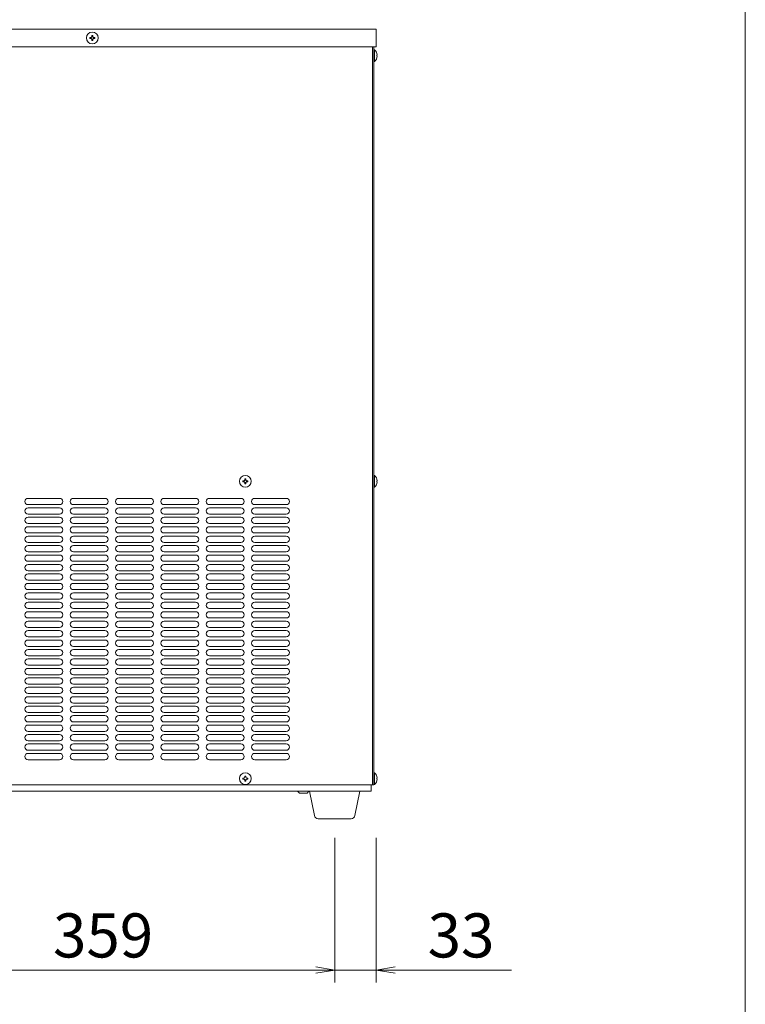
# Model space of a CAD drawing. Units: millimetres. Extents: x 483 to 2465, y 116 to 8669.
# Drawn here: x 1889 to 2465, y 742 to 1524 of the extents above; entities that cross this region are included whole.
import ezdxf

# ---------------------------------------------------------------- set-up
doc = ezdxf.new("R2010")
doc.units = ezdxf.units.MM
doc.layers.get('0').update_dxf_attribs({"lineweight": 18})
for name, color, linetype, lineweight in [('AM_5', 51, 'Continuous', 18), ('図面枠', 111, 'Continuous', 15), ('弱線', 133, 'Continuous', 13)]:
    doc.layers.add(name, color=color, linetype=linetype, lineweight=lineweight)
doc.styles.get("Standard").update_dxf_attribs({"font": 'simplex.shx', "bigfont": 'bigfont.shx'})

# ---------------------------------------------------------------- blocks, each defined once
blk = doc.blocks.new('A$C6CC30884')
at = {"color": 0, "linetype": 'ByBlock', "lineweight": -2}
for p, q in [((92.05, -182.914), (93.55, -183.164)), ((92.05, -182.914), (93.55, -183.164)), ((98.35, -182.914), (96.85, -183.164)), ((92.05, -183.414), (93.55, -183.164)), ((93.55, -183.164), (92.05, -183.164)), ((92.05, -183.414), (93.55, -183.164)), ((93.55, -183.164), (92.05, -183.164)), ((98.35, -183.414), (96.85, -183.164)), ((96.85, -183.164), (98.35, -183.164))]:
    blk.add_line(p, q, dxfattribs=at)
at = {"layer": 'AM_5', "color": 4, "lineweight": 9}
for p, q in [((93.55, -172.664), (93.55, -184.164)), ((93.55, -172.664), (93.55, -184.164)), ((96.85, -172.664), (96.85, -184.164)), ((59.15, -183.164), (92.05, -183.164)), ((92.05, -183.164), (90.55, -183.164)), ((93.55, -183.164), (96.85, -183.164)), ((98.35, -183.164), (107.6, -183.164))]:
    blk.add_line(p, q, dxfattribs=at)
at = {"layer": '図面枠'}
blk.add_line((126.154, 36.596), (126.154, -248.489), dxfattribs=at)
at = {"layer": 'AM_5'}
for s, p in [('359', (71.183, -182.164)), ('33', (100.933, -182.164))]:
    blk.add_text(s, height=3.5, dxfattribs=at).set_placement(p)

msp = doc.modelspace()

# ---------------------------------------------------------------- linework, layer by layer
for p, q in [((1721.38, 1516.32), (2172.38, 1516.32)), ((2172.38, 1516.32), (2172.38, 1502.32)), ((1721.38, 1502.32), (2172.38, 1502.32)), ((2169.38, 1502.32), (2169.38, 916.32)), ((2170.38, 1502.32), (2170.38, 916.32)), ((1768.38, 916.32), (2169.38, 916.32)), ((2168.38, 911.32), (2168.38, 916.32)), ((2170.38, 916.32), (2169.38, 916.32)), ((2168.38, 911.32), (1750.38, 911.32)), ((2111.38, 909.82), (2109.88, 911.32)), ((2111.38, 909.82), (2117.38, 909.82)), ((2117.38, 909.82), (2118.88, 911.32))]:
    msp.add_line(p, q)
for points in [[(2170.38, 1500.02), (2170.38, 1490.62), (2170.88, 1490.62, 0.205718), (2173.16, 1494.92), (2172.88, 1494.92), (2172.88, 1495.72), (2173.16, 1495.72, 0.205718), (2170.88, 1500.02)], [(2170.38, 1162.02), (2170.38, 1152.62), (2170.88, 1152.62, 0.205718), (2173.16, 1156.92), (2172.88, 1156.92), (2172.88, 1157.72), (2173.16, 1157.72, 0.205718), (2170.88, 1162.02)], [(2170.38, 926.02), (2170.38, 916.62), (2170.88, 916.62, 0.205718), (2173.16, 920.92), (2172.88, 920.92), (2172.88, 921.72), (2173.16, 921.72, 0.205718), (2170.88, 926.02)], [(2126.34, 889.32, -0.373238), (2123.37, 891.9), (2119.38, 911.32), (2159.38, 911.32), (2155.38, 891.9, -0.373238), (2152.41, 889.32)]]:
    msp.add_lwpolyline(points, format="xyb", close=True)
for centre in [(1946.88, 1509.32), (2068.38, 1157.32), (2068.38, 921.32)]:
    msp.add_circle(centre, 4.7)
at = {"layer": '弱線'}
for points in [[(1946.48, 1507.92), (1946.48, 1507.32), (1947.28, 1507.32), (1947.28, 1507.92, -0.414214), (1948.28, 1508.92), (1948.88, 1508.92), (1948.88, 1509.72), (1948.28, 1509.72, -0.414214), (1947.28, 1510.72), (1947.28, 1511.32), (1946.48, 1511.32), (1946.48, 1510.72, -0.414214), (1945.48, 1509.72), (1944.88, 1509.72), (1944.88, 1508.92), (1945.48, 1508.92, -0.414214)], [(2067.98, 1155.92), (2067.98, 1155.32), (2068.78, 1155.32), (2068.78, 1155.92, -0.414214), (2069.78, 1156.92), (2070.38, 1156.92), (2070.38, 1157.72), (2069.78, 1157.72, -0.414214), (2068.78, 1158.72), (2068.78, 1159.32), (2067.98, 1159.32), (2067.98, 1158.72, -0.414214), (2066.98, 1157.72), (2066.38, 1157.72), (2066.38, 1156.92), (2066.98, 1156.92, -0.414214)], [(1920.88, 1138.82), (1895.88, 1138.82, -0.414214), (1893.38, 1141.32, -0.414214), (1895.88, 1143.82), (1920.88, 1143.82, -0.414214), (1923.38, 1141.32, -0.414214)], [(1956.88, 1138.82), (1931.88, 1138.82, -0.414214), (1929.38, 1141.32, -0.414214), (1931.88, 1143.82), (1956.88, 1143.82, -0.414214), (1959.38, 1141.32, -0.414214)], [(1992.88, 1138.82), (1967.88, 1138.82, -0.414214), (1965.38, 1141.32, -0.414214), (1967.88, 1143.82), (1992.88, 1143.82, -0.414214), (1995.38, 1141.32, -0.414214)], [(2028.88, 1138.82), (2003.88, 1138.82, -0.414214), (2001.38, 1141.32, -0.414214), (2003.88, 1143.82), (2028.88, 1143.82, -0.414214), (2031.38, 1141.32, -0.414214)], [(2064.88, 1138.82), (2039.88, 1138.82, -0.414214), (2037.38, 1141.32, -0.414214), (2039.88, 1143.82), (2064.88, 1143.82, -0.414214), (2067.38, 1141.32, -0.414214)], [(2100.88, 1138.82), (2075.88, 1138.82, -0.414214), (2073.38, 1141.32, -0.414214), (2075.88, 1143.82), (2100.88, 1143.82, -0.414214), (2103.38, 1141.32, -0.414214)], [(1920.88, 1131.32), (1895.88, 1131.32, -0.414214), (1893.38, 1133.82, -0.414214), (1895.88, 1136.32), (1920.88, 1136.32, -0.414214), (1923.38, 1133.82, -0.414214)], [(1956.88, 1131.32), (1931.88, 1131.32, -0.414214), (1929.38, 1133.82, -0.414214), (1931.88, 1136.32), (1956.88, 1136.32, -0.414214), (1959.38, 1133.82, -0.414214)], [(1992.88, 1131.32), (1967.88, 1131.32, -0.414214), (1965.38, 1133.82, -0.414214), (1967.88, 1136.32), (1992.88, 1136.32, -0.414214), (1995.38, 1133.82, -0.414214)], [(2028.88, 1131.32), (2003.88, 1131.32, -0.414214), (2001.38, 1133.82, -0.414214), (2003.88, 1136.32), (2028.88, 1136.32, -0.414214), (2031.38, 1133.82, -0.414214)], [(2064.88, 1131.32), (2039.88, 1131.32, -0.414214), (2037.38, 1133.82, -0.414214), (2039.88, 1136.32), (2064.88, 1136.32, -0.414214), (2067.38, 1133.82, -0.414214)], [(2100.88, 1131.32), (2075.88, 1131.32, -0.414214), (2073.38, 1133.82, -0.414214), (2075.88, 1136.32), (2100.88, 1136.32, -0.414214), (2103.38, 1133.82, -0.414214)], [(1920.88, 1123.82), (1895.88, 1123.82, -0.414214), (1893.38, 1126.32, -0.414214), (1895.88, 1128.82), (1920.88, 1128.82, -0.414214), (1923.38, 1126.32, -0.414214)], [(1956.88, 1123.82), (1931.88, 1123.82, -0.414214), (1929.38, 1126.32, -0.414214), (1931.88, 1128.82), (1956.88, 1128.82, -0.414214), (1959.38, 1126.32, -0.414214)], [(1992.88, 1123.82), (1967.88, 1123.82, -0.414214), (1965.38, 1126.32, -0.414214), (1967.88, 1128.82), (1992.88, 1128.82, -0.414214), (1995.38, 1126.32, -0.414214)], [(2028.88, 1123.82), (2003.88, 1123.82, -0.414214), (2001.38, 1126.32, -0.414214), (2003.88, 1128.82), (2028.88, 1128.82, -0.414214), (2031.38, 1126.32, -0.414214)], [(2064.88, 1123.82), (2039.88, 1123.82, -0.414214), (2037.38, 1126.32, -0.414214), (2039.88, 1128.82), (2064.88, 1128.82, -0.414214), (2067.38, 1126.32, -0.414214)], [(2100.88, 1123.82), (2075.88, 1123.82, -0.414214), (2073.38, 1126.32, -0.414214), (2075.88, 1128.82), (2100.88, 1128.82, -0.414214), (2103.38, 1126.32, -0.414214)], [(1920.88, 1116.32), (1895.88, 1116.32, -0.414214), (1893.38, 1118.82, -0.414214), (1895.88, 1121.32), (1920.88, 1121.32, -0.414214), (1923.38, 1118.82, -0.414214)], [(1956.88, 1116.32), (1931.88, 1116.32, -0.414214), (1929.38, 1118.82, -0.414214), (1931.88, 1121.32), (1956.88, 1121.32, -0.414214), (1959.38, 1118.82, -0.414214)], [(1992.88, 1116.32), (1967.88, 1116.32, -0.414214), (1965.38, 1118.82, -0.414214), (1967.88, 1121.32), (1992.88, 1121.32, -0.414214), (1995.38, 1118.82, -0.414214)], [(2028.88, 1116.32), (2003.88, 1116.32, -0.414214), (2001.38, 1118.82, -0.414214), (2003.88, 1121.32), (2028.88, 1121.32, -0.414214), (2031.38, 1118.82, -0.414214)], [(2064.88, 1116.32), (2039.88, 1116.32, -0.414214), (2037.38, 1118.82, -0.414214), (2039.88, 1121.32), (2064.88, 1121.32, -0.414214), (2067.38, 1118.82, -0.414214)], [(2100.88, 1116.32), (2075.88, 1116.32, -0.414214), (2073.38, 1118.82, -0.414214), (2075.88, 1121.32), (2100.88, 1121.32, -0.414214), (2103.38, 1118.82, -0.414214)], [(1920.88, 1108.82), (1895.88, 1108.82, -0.414214), (1893.38, 1111.32, -0.414214), (1895.88, 1113.82), (1920.88, 1113.82, -0.414214), (1923.38, 1111.32, -0.414214)], [(1956.88, 1108.82), (1931.88, 1108.82, -0.414214), (1929.38, 1111.32, -0.414214), (1931.88, 1113.82), (1956.88, 1113.82, -0.414214), (1959.38, 1111.32, -0.414214)], [(1992.88, 1108.82), (1967.88, 1108.82, -0.414214), (1965.38, 1111.32, -0.414214), (1967.88, 1113.82), (1992.88, 1113.82, -0.414214), (1995.38, 1111.32, -0.414214)], [(2028.88, 1108.82), (2003.88, 1108.82, -0.414214), (2001.38, 1111.32, -0.414214), (2003.88, 1113.82), (2028.88, 1113.82, -0.414214), (2031.38, 1111.32, -0.414214)], [(2064.88, 1108.82), (2039.88, 1108.82, -0.414214), (2037.38, 1111.32, -0.414214), (2039.88, 1113.82), (2064.88, 1113.82, -0.414214), (2067.38, 1111.32, -0.414214)], [(2100.88, 1108.82), (2075.88, 1108.82, -0.414214), (2073.38, 1111.32, -0.414214), (2075.88, 1113.82), (2100.88, 1113.82, -0.414214), (2103.38, 1111.32, -0.414214)], [(1920.88, 1101.32), (1895.88, 1101.32, -0.414214), (1893.38, 1103.82, -0.414214), (1895.88, 1106.32), (1920.88, 1106.32, -0.414214), (1923.38, 1103.82, -0.414214)], [(1956.88, 1101.32), (1931.88, 1101.32, -0.414214), (1929.38, 1103.82, -0.414214), (1931.88, 1106.32), (1956.88, 1106.32, -0.414214), (1959.38, 1103.82, -0.414214)], [(1992.88, 1101.32), (1967.88, 1101.32, -0.414214), (1965.38, 1103.82, -0.414214), (1967.88, 1106.32), (1992.88, 1106.32, -0.414214), (1995.38, 1103.82, -0.414214)], [(2028.88, 1101.32), (2003.88, 1101.32, -0.414214), (2001.38, 1103.82, -0.414214), (2003.88, 1106.32), (2028.88, 1106.32, -0.414214), (2031.38, 1103.82, -0.414214)], [(2064.88, 1101.32), (2039.88, 1101.32, -0.414214), (2037.38, 1103.82, -0.414214), (2039.88, 1106.32), (2064.88, 1106.32, -0.414214), (2067.38, 1103.82, -0.414214)], [(2100.88, 1101.32), (2075.88, 1101.32, -0.414214), (2073.38, 1103.82, -0.414214), (2075.88, 1106.32), (2100.88, 1106.32, -0.414214), (2103.38, 1103.82, -0.414214)], [(1920.88, 1093.82), (1895.88, 1093.82, -0.414214), (1893.38, 1096.32, -0.414214), (1895.88, 1098.82), (1920.88, 1098.82, -0.414214), (1923.38, 1096.32, -0.414214)], [(1956.88, 1093.82), (1931.88, 1093.82, -0.414214), (1929.38, 1096.32, -0.414214), (1931.88, 1098.82), (1956.88, 1098.82, -0.414214), (1959.38, 1096.32, -0.414214)], [(1992.88, 1093.82), (1967.88, 1093.82, -0.414214), (1965.38, 1096.32, -0.414214), (1967.88, 1098.82), (1992.88, 1098.82, -0.414214), (1995.38, 1096.32, -0.414214)], [(2028.88, 1093.82), (2003.88, 1093.82, -0.414214), (2001.38, 1096.32, -0.414214), (2003.88, 1098.82), (2028.88, 1098.82, -0.414214), (2031.38, 1096.32, -0.414214)], [(2064.88, 1093.82), (2039.88, 1093.82, -0.414214), (2037.38, 1096.32, -0.414214), (2039.88, 1098.82), (2064.88, 1098.82, -0.414214), (2067.38, 1096.32, -0.414214)], [(2100.88, 1093.82), (2075.88, 1093.82, -0.414214), (2073.38, 1096.32, -0.414214), (2075.88, 1098.82), (2100.88, 1098.82, -0.414214), (2103.38, 1096.32, -0.414214)], [(1920.88, 1086.32), (1895.88, 1086.32, -0.414214), (1893.38, 1088.82, -0.414214), (1895.88, 1091.32), (1920.88, 1091.32, -0.414214), (1923.38, 1088.82, -0.414214)], [(1956.88, 1086.32), (1931.88, 1086.32, -0.414214), (1929.38, 1088.82, -0.414214), (1931.88, 1091.32), (1956.88, 1091.32, -0.414214), (1959.38, 1088.82, -0.414214)], [(1992.88, 1086.32), (1967.88, 1086.32, -0.414214), (1965.38, 1088.82, -0.414214), (1967.88, 1091.32), (1992.88, 1091.32, -0.414214), (1995.38, 1088.82, -0.414214)], [(2028.88, 1086.32), (2003.88, 1086.32, -0.414214), (2001.38, 1088.82, -0.414214), (2003.88, 1091.32), (2028.88, 1091.32, -0.414214), (2031.38, 1088.82, -0.414214)], [(2064.88, 1086.32), (2039.88, 1086.32, -0.414214), (2037.38, 1088.82, -0.414214), (2039.88, 1091.32), (2064.88, 1091.32, -0.414214), (2067.38, 1088.82, -0.414214)], [(2100.88, 1086.32), (2075.88, 1086.32, -0.414214), (2073.38, 1088.82, -0.414214), (2075.88, 1091.32), (2100.88, 1091.32, -0.414214), (2103.38, 1088.82, -0.414214)], [(1920.88, 1078.82), (1895.88, 1078.82, -0.414214), (1893.38, 1081.32, -0.414214), (1895.88, 1083.82), (1920.88, 1083.82, -0.414214), (1923.38, 1081.32, -0.414214)], [(1956.88, 1078.82), (1931.88, 1078.82, -0.414214), (1929.38, 1081.32, -0.414214), (1931.88, 1083.82), (1956.88, 1083.82, -0.414214), (1959.38, 1081.32, -0.414214)], [(1992.88, 1078.82), (1967.88, 1078.82, -0.414214), (1965.38, 1081.32, -0.414214), (1967.88, 1083.82), (1992.88, 1083.82, -0.414214), (1995.38, 1081.32, -0.414214)], [(2028.88, 1078.82), (2003.88, 1078.82, -0.414214), (2001.38, 1081.32, -0.414214), (2003.88, 1083.82), (2028.88, 1083.82, -0.414214), (2031.38, 1081.32, -0.414214)], [(2064.88, 1078.82), (2039.88, 1078.82, -0.414214), (2037.38, 1081.32, -0.414214), (2039.88, 1083.82), (2064.88, 1083.82, -0.414214), (2067.38, 1081.32, -0.414214)], [(2100.88, 1078.82), (2075.88, 1078.82, -0.414214), (2073.38, 1081.32, -0.414214), (2075.88, 1083.82), (2100.88, 1083.82, -0.414214), (2103.38, 1081.32, -0.414214)], [(1920.88, 1071.32), (1895.88, 1071.32, -0.414214), (1893.38, 1073.82, -0.414214), (1895.88, 1076.32), (1920.88, 1076.32, -0.414214), (1923.38, 1073.82, -0.414214)], [(1956.88, 1071.32), (1931.88, 1071.32, -0.414214), (1929.38, 1073.82, -0.414214), (1931.88, 1076.32), (1956.88, 1076.32, -0.414214), (1959.38, 1073.82, -0.414214)], [(1992.88, 1071.32), (1967.88, 1071.32, -0.414214), (1965.38, 1073.82, -0.414214), (1967.88, 1076.32), (1992.88, 1076.32, -0.414214), (1995.38, 1073.82, -0.414214)], [(2028.88, 1071.32), (2003.88, 1071.32, -0.414214), (2001.38, 1073.82, -0.414214), (2003.88, 1076.32), (2028.88, 1076.32, -0.414214), (2031.38, 1073.82, -0.414214)], [(2064.88, 1071.32), (2039.88, 1071.32, -0.414214), (2037.38, 1073.82, -0.414214), (2039.88, 1076.32), (2064.88, 1076.32, -0.414214), (2067.38, 1073.82, -0.414214)], [(2100.88, 1071.32), (2075.88, 1071.32, -0.414214), (2073.38, 1073.82, -0.414214), (2075.88, 1076.32), (2100.88, 1076.32, -0.414214), (2103.38, 1073.82, -0.414214)], [(1920.88, 1063.82), (1895.88, 1063.82, -0.414214), (1893.38, 1066.32, -0.414214), (1895.88, 1068.82), (1920.88, 1068.82, -0.414214), (1923.38, 1066.32, -0.414214)], [(1956.88, 1063.82), (1931.88, 1063.82, -0.414214), (1929.38, 1066.32, -0.414214), (1931.88, 1068.82), (1956.88, 1068.82, -0.414214), (1959.38, 1066.32, -0.414214)], [(1992.88, 1063.82), (1967.88, 1063.82, -0.414214), (1965.38, 1066.32, -0.414214), (1967.88, 1068.82), (1992.88, 1068.82, -0.414214), (1995.38, 1066.32, -0.414214)], [(2028.88, 1063.82), (2003.88, 1063.82, -0.414214), (2001.38, 1066.32, -0.414214), (2003.88, 1068.82), (2028.88, 1068.82, -0.414214), (2031.38, 1066.32, -0.414214)], [(2064.88, 1063.82), (2039.88, 1063.82, -0.414214), (2037.38, 1066.32, -0.414214), (2039.88, 1068.82), (2064.88, 1068.82, -0.414214), (2067.38, 1066.32, -0.414214)], [(2100.88, 1063.82), (2075.88, 1063.82, -0.414214), (2073.38, 1066.32, -0.414214), (2075.88, 1068.82), (2100.88, 1068.82, -0.414214), (2103.38, 1066.32, -0.414214)], [(1920.88, 1056.32), (1895.88, 1056.32, -0.414214), (1893.38, 1058.82, -0.414214), (1895.88, 1061.32), (1920.88, 1061.32, -0.414214), (1923.38, 1058.82, -0.414214)], [(1956.88, 1056.32), (1931.88, 1056.32, -0.414214), (1929.38, 1058.82, -0.414214), (1931.88, 1061.32), (1956.88, 1061.32, -0.414214), (1959.38, 1058.82, -0.414214)], [(1992.88, 1056.32), (1967.88, 1056.32, -0.414214), (1965.38, 1058.82, -0.414214), (1967.88, 1061.32), (1992.88, 1061.32, -0.414214), (1995.38, 1058.82, -0.414214)], [(2028.88, 1056.32), (2003.88, 1056.32, -0.414214), (2001.38, 1058.82, -0.414214), (2003.88, 1061.32), (2028.88, 1061.32, -0.414214), (2031.38, 1058.82, -0.414214)], [(2064.88, 1056.32), (2039.88, 1056.32, -0.414214), (2037.38, 1058.82, -0.414214), (2039.88, 1061.32), (2064.88, 1061.32, -0.414214), (2067.38, 1058.82, -0.414214)], [(2100.88, 1056.32), (2075.88, 1056.32, -0.414214), (2073.38, 1058.82, -0.414214), (2075.88, 1061.32), (2100.88, 1061.32, -0.414214), (2103.38, 1058.82, -0.414214)], [(1920.88, 1048.82), (1895.88, 1048.82, -0.414214), (1893.38, 1051.32, -0.414214), (1895.88, 1053.82), (1920.88, 1053.82, -0.414214), (1923.38, 1051.32, -0.414214)], [(1956.88, 1048.82), (1931.88, 1048.82, -0.414214), (1929.38, 1051.32, -0.414214), (1931.88, 1053.82), (1956.88, 1053.82, -0.414214), (1959.38, 1051.32, -0.414214)], [(1992.88, 1048.82), (1967.88, 1048.82, -0.414214), (1965.38, 1051.32, -0.414214), (1967.88, 1053.82), (1992.88, 1053.82, -0.414214), (1995.38, 1051.32, -0.414214)], [(2028.88, 1048.82), (2003.88, 1048.82, -0.414214), (2001.38, 1051.32, -0.414214), (2003.88, 1053.82), (2028.88, 1053.82, -0.414214), (2031.38, 1051.32, -0.414214)], [(2064.88, 1048.82), (2039.88, 1048.82, -0.414214), (2037.38, 1051.32, -0.414214), (2039.88, 1053.82), (2064.88, 1053.82, -0.414214), (2067.38, 1051.32, -0.414214)], [(2100.88, 1048.82), (2075.88, 1048.82, -0.414214), (2073.38, 1051.32, -0.414214), (2075.88, 1053.82), (2100.88, 1053.82, -0.414214), (2103.38, 1051.32, -0.414214)], [(1920.88, 1041.32), (1895.88, 1041.32, -0.414214), (1893.38, 1043.82, -0.414214), (1895.88, 1046.32), (1920.88, 1046.32, -0.414214), (1923.38, 1043.82, -0.414214)], [(1956.88, 1041.32), (1931.88, 1041.32, -0.414214), (1929.38, 1043.82, -0.414214), (1931.88, 1046.32), (1956.88, 1046.32, -0.414214), (1959.38, 1043.82, -0.414214)], [(1992.88, 1041.32), (1967.88, 1041.32, -0.414214), (1965.38, 1043.82, -0.414214), (1967.88, 1046.32), (1992.88, 1046.32, -0.414214), (1995.38, 1043.82, -0.414214)], [(2028.88, 1041.32), (2003.88, 1041.32, -0.414214), (2001.38, 1043.82, -0.414214), (2003.88, 1046.32), (2028.88, 1046.32, -0.414214), (2031.38, 1043.82, -0.414214)], [(2064.88, 1041.32), (2039.88, 1041.32, -0.414214), (2037.38, 1043.82, -0.414214), (2039.88, 1046.32), (2064.88, 1046.32, -0.414214), (2067.38, 1043.82, -0.414214)], [(2100.88, 1041.32), (2075.88, 1041.32, -0.414214), (2073.38, 1043.82, -0.414214), (2075.88, 1046.32), (2100.88, 1046.32, -0.414214), (2103.38, 1043.82, -0.414214)], [(1920.88, 1033.82), (1895.88, 1033.82, -0.414214), (1893.38, 1036.32, -0.414214), (1895.88, 1038.82), (1920.88, 1038.82, -0.414214), (1923.38, 1036.32, -0.414214)], [(1956.88, 1033.82), (1931.88, 1033.82, -0.414214), (1929.38, 1036.32, -0.414214), (1931.88, 1038.82), (1956.88, 1038.82, -0.414214), (1959.38, 1036.32, -0.414214)], [(1992.88, 1033.82), (1967.88, 1033.82, -0.414214), (1965.38, 1036.32, -0.414214), (1967.88, 1038.82), (1992.88, 1038.82, -0.414214), (1995.38, 1036.32, -0.414214)], [(2028.88, 1033.82), (2003.88, 1033.82, -0.414214), (2001.38, 1036.32, -0.414214), (2003.88, 1038.82), (2028.88, 1038.82, -0.414214), (2031.38, 1036.32, -0.414214)], [(2064.88, 1033.82), (2039.88, 1033.82, -0.414214), (2037.38, 1036.32, -0.414214), (2039.88, 1038.82), (2064.88, 1038.82, -0.414214), (2067.38, 1036.32, -0.414214)], [(2100.88, 1033.82), (2075.88, 1033.82, -0.414214), (2073.38, 1036.32, -0.414214), (2075.88, 1038.82), (2100.88, 1038.82, -0.414214), (2103.38, 1036.32, -0.414214)], [(1920.88, 1026.32), (1895.88, 1026.32, -0.414214), (1893.38, 1028.82, -0.414214), (1895.88, 1031.32), (1920.88, 1031.32, -0.414214), (1923.38, 1028.82, -0.414214)], [(1956.88, 1026.32), (1931.88, 1026.32, -0.414214), (1929.38, 1028.82, -0.414214), (1931.88, 1031.32), (1956.88, 1031.32, -0.414214), (1959.38, 1028.82, -0.414214)], [(1992.88, 1026.32), (1967.88, 1026.32, -0.414214), (1965.38, 1028.82, -0.414214), (1967.88, 1031.32), (1992.88, 1031.32, -0.414214), (1995.38, 1028.82, -0.414214)], [(2028.88, 1026.32), (2003.88, 1026.32, -0.414214), (2001.38, 1028.82, -0.414214), (2003.88, 1031.32), (2028.88, 1031.32, -0.414214), (2031.38, 1028.82, -0.414214)], [(2064.88, 1026.32), (2039.88, 1026.32, -0.414214), (2037.38, 1028.82, -0.414214), (2039.88, 1031.32), (2064.88, 1031.32, -0.414214), (2067.38, 1028.82, -0.414214)], [(2100.88, 1026.32), (2075.88, 1026.32, -0.414214), (2073.38, 1028.82, -0.414214), (2075.88, 1031.32), (2100.88, 1031.32, -0.414214), (2103.38, 1028.82, -0.414214)], [(1920.88, 1018.82), (1895.88, 1018.82, -0.414214), (1893.38, 1021.32, -0.414214), (1895.88, 1023.82), (1920.88, 1023.82, -0.414214), (1923.38, 1021.32, -0.414214)], [(1920.88, 1011.32), (1895.88, 1011.32, -0.414214), (1893.38, 1013.82, -0.414214), (1895.88, 1016.32), (1920.88, 1016.32, -0.414214), (1923.38, 1013.82, -0.414214)], [(1956.88, 1018.82), (1931.88, 1018.82, -0.414214), (1929.38, 1021.32, -0.414214), (1931.88, 1023.82), (1956.88, 1023.82, -0.414214), (1959.38, 1021.32, -0.414214)], [(1956.88, 1011.32), (1931.88, 1011.32, -0.414214), (1929.38, 1013.82, -0.414214), (1931.88, 1016.32), (1956.88, 1016.32, -0.414214), (1959.38, 1013.82, -0.414214)], [(1992.88, 1018.82), (1967.88, 1018.82, -0.414214), (1965.38, 1021.32, -0.414214), (1967.88, 1023.82), (1992.88, 1023.82, -0.414214), (1995.38, 1021.32, -0.414214)], [(1992.88, 1011.32), (1967.88, 1011.32, -0.414214), (1965.38, 1013.82, -0.414214), (1967.88, 1016.32), (1992.88, 1016.32, -0.414214), (1995.38, 1013.82, -0.414214)], [(2028.88, 1018.82), (2003.88, 1018.82, -0.414214), (2001.38, 1021.32, -0.414214), (2003.88, 1023.82), (2028.88, 1023.82, -0.414214), (2031.38, 1021.32, -0.414214)], [(2028.88, 1011.32), (2003.88, 1011.32, -0.414214), (2001.38, 1013.82, -0.414214), (2003.88, 1016.32), (2028.88, 1016.32, -0.414214), (2031.38, 1013.82, -0.414214)], [(2064.88, 1018.82), (2039.88, 1018.82, -0.414214), (2037.38, 1021.32, -0.414214), (2039.88, 1023.82), (2064.88, 1023.82, -0.414214), (2067.38, 1021.32, -0.414214)], [(2064.88, 1011.32), (2039.88, 1011.32, -0.414214), (2037.38, 1013.82, -0.414214), (2039.88, 1016.32), (2064.88, 1016.32, -0.414214), (2067.38, 1013.82, -0.414214)], [(2100.88, 1018.82), (2075.88, 1018.82, -0.414214), (2073.38, 1021.32, -0.414214), (2075.88, 1023.82), (2100.88, 1023.82, -0.414214), (2103.38, 1021.32, -0.414214)], [(2100.88, 1011.32), (2075.88, 1011.32, -0.414214), (2073.38, 1013.82, -0.414214), (2075.88, 1016.32), (2100.88, 1016.32, -0.414214), (2103.38, 1013.82, -0.414214)], [(1920.88, 1003.82), (1895.88, 1003.82, -0.414214), (1893.38, 1006.32, -0.414214), (1895.88, 1008.82), (1920.88, 1008.82, -0.414214), (1923.38, 1006.32, -0.414214)], [(1956.88, 1003.82), (1931.88, 1003.82, -0.414214), (1929.38, 1006.32, -0.414214), (1931.88, 1008.82), (1956.88, 1008.82, -0.414214), (1959.38, 1006.32, -0.414214)], [(1992.88, 1003.82), (1967.88, 1003.82, -0.414214), (1965.38, 1006.32, -0.414214), (1967.88, 1008.82), (1992.88, 1008.82, -0.414214), (1995.38, 1006.32, -0.414214)], [(2028.88, 1003.82), (2003.88, 1003.82, -0.414214), (2001.38, 1006.32, -0.414214), (2003.88, 1008.82), (2028.88, 1008.82, -0.414214), (2031.38, 1006.32, -0.414214)], [(2064.88, 1003.82), (2039.88, 1003.82, -0.414214), (2037.38, 1006.32, -0.414214), (2039.88, 1008.82), (2064.88, 1008.82, -0.414214), (2067.38, 1006.32, -0.414214)], [(2100.88, 1003.82), (2075.88, 1003.82, -0.414214), (2073.38, 1006.32, -0.414214), (2075.88, 1008.82), (2100.88, 1008.82, -0.414214), (2103.38, 1006.32, -0.414214)], [(1920.88, 996.32), (1895.88, 996.32, -0.414214), (1893.38, 998.82, -0.414214), (1895.88, 1001.32), (1920.88, 1001.32, -0.414214), (1923.38, 998.82, -0.414214)], [(1956.88, 996.32), (1931.88, 996.32, -0.414214), (1929.38, 998.82, -0.414214), (1931.88, 1001.32), (1956.88, 1001.32, -0.414214), (1959.38, 998.82, -0.414214)], [(1992.88, 996.32), (1967.88, 996.32, -0.414214), (1965.38, 998.82, -0.414214), (1967.88, 1001.32), (1992.88, 1001.32, -0.414214), (1995.38, 998.82, -0.414214)], [(2028.88, 996.32), (2003.88, 996.32, -0.414214), (2001.38, 998.82, -0.414214), (2003.88, 1001.32), (2028.88, 1001.32, -0.414214), (2031.38, 998.82, -0.414214)], [(2064.88, 996.32), (2039.88, 996.32, -0.414214), (2037.38, 998.82, -0.414214), (2039.88, 1001.32), (2064.88, 1001.32, -0.414214), (2067.38, 998.82, -0.414214)], [(2100.88, 996.32), (2075.88, 996.32, -0.414214), (2073.38, 998.82, -0.414214), (2075.88, 1001.32), (2100.88, 1001.32, -0.414214), (2103.38, 998.82, -0.414214)], [(1920.88, 988.82), (1895.88, 988.82, -0.414214), (1893.38, 991.32, -0.414214), (1895.88, 993.82), (1920.88, 993.82, -0.414214), (1923.38, 991.32, -0.414214)], [(1956.88, 988.82), (1931.88, 988.82, -0.414214), (1929.38, 991.32, -0.414214), (1931.88, 993.82), (1956.88, 993.82, -0.414214), (1959.38, 991.32, -0.414214)], [(1992.88, 988.82), (1967.88, 988.82, -0.414214), (1965.38, 991.32, -0.414214), (1967.88, 993.82), (1992.88, 993.82, -0.414214), (1995.38, 991.32, -0.414214)], [(2028.88, 988.82), (2003.88, 988.82, -0.414214), (2001.38, 991.32, -0.414214), (2003.88, 993.82), (2028.88, 993.82, -0.414214), (2031.38, 991.32, -0.414214)], [(2064.88, 988.82), (2039.88, 988.82, -0.414214), (2037.38, 991.32, -0.414214), (2039.88, 993.82), (2064.88, 993.82, -0.414214), (2067.38, 991.32, -0.414214)], [(2100.88, 988.82), (2075.88, 988.82, -0.414214), (2073.38, 991.32, -0.414214), (2075.88, 993.82), (2100.88, 993.82, -0.414214), (2103.38, 991.32, -0.414214)], [(1920.88, 981.32), (1895.88, 981.32, -0.414214), (1893.38, 983.82, -0.414214), (1895.88, 986.32), (1920.88, 986.32, -0.414214), (1923.38, 983.82, -0.414214)], [(1956.88, 981.32), (1931.88, 981.32, -0.414214), (1929.38, 983.82, -0.414214), (1931.88, 986.32), (1956.88, 986.32, -0.414214), (1959.38, 983.82, -0.414214)], [(1992.88, 981.32), (1967.88, 981.32, -0.414214), (1965.38, 983.82, -0.414214), (1967.88, 986.32), (1992.88, 986.32, -0.414214), (1995.38, 983.82, -0.414214)], [(2028.88, 981.32), (2003.88, 981.32, -0.414214), (2001.38, 983.82, -0.414214), (2003.88, 986.32), (2028.88, 986.32, -0.414214), (2031.38, 983.82, -0.414214)], [(2064.88, 981.32), (2039.88, 981.32, -0.414214), (2037.38, 983.82, -0.414214), (2039.88, 986.32), (2064.88, 986.32, -0.414214), (2067.38, 983.82, -0.414214)], [(2100.88, 981.32), (2075.88, 981.32, -0.414214), (2073.38, 983.82, -0.414214), (2075.88, 986.32), (2100.88, 986.32, -0.414214), (2103.38, 983.82, -0.414214)], [(1920.88, 973.82), (1895.88, 973.82, -0.414214), (1893.38, 976.32, -0.414214), (1895.88, 978.82), (1920.88, 978.82, -0.414214), (1923.38, 976.32, -0.414214)], [(1956.88, 973.82), (1931.88, 973.82, -0.414214), (1929.38, 976.32, -0.414214), (1931.88, 978.82), (1956.88, 978.82, -0.414214), (1959.38, 976.32, -0.414214)], [(1992.88, 973.82), (1967.88, 973.82, -0.414214), (1965.38, 976.32, -0.414214), (1967.88, 978.82), (1992.88, 978.82, -0.414214), (1995.38, 976.32, -0.414214)], [(2028.88, 973.82), (2003.88, 973.82, -0.414214), (2001.38, 976.32, -0.414214), (2003.88, 978.82), (2028.88, 978.82, -0.414214), (2031.38, 976.32, -0.414214)], [(2064.88, 973.82), (2039.88, 973.82, -0.414214), (2037.38, 976.32, -0.414214), (2039.88, 978.82), (2064.88, 978.82, -0.414214), (2067.38, 976.32, -0.414214)], [(2100.88, 973.82), (2075.88, 973.82, -0.414214), (2073.38, 976.32, -0.414214), (2075.88, 978.82), (2100.88, 978.82, -0.414214), (2103.38, 976.32, -0.414214)], [(1920.88, 966.32), (1895.88, 966.32, -0.414214), (1893.38, 968.82, -0.414214), (1895.88, 971.32), (1920.88, 971.32, -0.414214), (1923.38, 968.82, -0.414214)], [(1956.88, 966.32), (1931.88, 966.32, -0.414214), (1929.38, 968.82, -0.414214), (1931.88, 971.32), (1956.88, 971.32, -0.414214), (1959.38, 968.82, -0.414214)], [(1992.88, 966.32), (1967.88, 966.32, -0.414214), (1965.38, 968.82, -0.414214), (1967.88, 971.32), (1992.88, 971.32, -0.414214), (1995.38, 968.82, -0.414214)], [(2028.88, 966.32), (2003.88, 966.32, -0.414214), (2001.38, 968.82, -0.414214), (2003.88, 971.32), (2028.88, 971.32, -0.414214), (2031.38, 968.82, -0.414214)], [(2064.88, 966.32), (2039.88, 966.32, -0.414214), (2037.38, 968.82, -0.414214), (2039.88, 971.32), (2064.88, 971.32, -0.414214), (2067.38, 968.82, -0.414214)], [(2100.88, 966.32), (2075.88, 966.32, -0.414214), (2073.38, 968.82, -0.414214), (2075.88, 971.32), (2100.88, 971.32, -0.414214), (2103.38, 968.82, -0.414214)], [(1920.88, 958.82), (1895.88, 958.82, -0.414214), (1893.38, 961.32, -0.414214), (1895.88, 963.82), (1920.88, 963.82, -0.414214), (1923.38, 961.32, -0.414214)], [(1956.88, 958.82), (1931.88, 958.82, -0.414214), (1929.38, 961.32, -0.414214), (1931.88, 963.82), (1956.88, 963.82, -0.414214), (1959.38, 961.32, -0.414214)], [(1992.88, 958.82), (1967.88, 958.82, -0.414214), (1965.38, 961.32, -0.414214), (1967.88, 963.82), (1992.88, 963.82, -0.414214), (1995.38, 961.32, -0.414214)], [(2028.88, 958.82), (2003.88, 958.82, -0.414214), (2001.38, 961.32, -0.414214), (2003.88, 963.82), (2028.88, 963.82, -0.414214), (2031.38, 961.32, -0.414214)], [(2064.88, 958.82), (2039.88, 958.82, -0.414214), (2037.38, 961.32, -0.414214), (2039.88, 963.82), (2064.88, 963.82, -0.414214), (2067.38, 961.32, -0.414214)], [(2100.88, 958.82), (2075.88, 958.82, -0.414214), (2073.38, 961.32, -0.414214), (2075.88, 963.82), (2100.88, 963.82, -0.414214), (2103.38, 961.32, -0.414214)], [(1920.88, 951.32), (1895.88, 951.32, -0.414214), (1893.38, 953.82, -0.414214), (1895.88, 956.32), (1920.88, 956.32, -0.414214), (1923.38, 953.82, -0.414214)], [(1956.88, 951.32), (1931.88, 951.32, -0.414214), (1929.38, 953.82, -0.414214), (1931.88, 956.32), (1956.88, 956.32, -0.414214), (1959.38, 953.82, -0.414214)], [(1992.88, 951.32), (1967.88, 951.32, -0.414214), (1965.38, 953.82, -0.414214), (1967.88, 956.32), (1992.88, 956.32, -0.414214), (1995.38, 953.82, -0.414214)], [(2028.88, 951.32), (2003.88, 951.32, -0.414214), (2001.38, 953.82, -0.414214), (2003.88, 956.32), (2028.88, 956.32, -0.414214), (2031.38, 953.82, -0.414214)], [(2064.88, 951.32), (2039.88, 951.32, -0.414214), (2037.38, 953.82, -0.414214), (2039.88, 956.32), (2064.88, 956.32, -0.414214), (2067.38, 953.82, -0.414214)], [(2100.88, 951.32), (2075.88, 951.32, -0.414214), (2073.38, 953.82, -0.414214), (2075.88, 956.32), (2100.88, 956.32, -0.414214), (2103.38, 953.82, -0.414214)], [(1920.88, 943.82), (1895.88, 943.82, -0.414214), (1893.38, 946.32, -0.414214), (1895.88, 948.82), (1920.88, 948.82, -0.414214), (1923.38, 946.32, -0.414214)], [(1956.88, 943.82), (1931.88, 943.82, -0.414214), (1929.38, 946.32, -0.414214), (1931.88, 948.82), (1956.88, 948.82, -0.414214), (1959.38, 946.32, -0.414214)], [(1992.88, 943.82), (1967.88, 943.82, -0.414214), (1965.38, 946.32, -0.414214), (1967.88, 948.82), (1992.88, 948.82, -0.414214), (1995.38, 946.32, -0.414214)], [(2028.88, 943.82), (2003.88, 943.82, -0.414214), (2001.38, 946.32, -0.414214), (2003.88, 948.82), (2028.88, 948.82, -0.414214), (2031.38, 946.32, -0.414214)], [(2064.88, 943.82), (2039.88, 943.82, -0.414214), (2037.38, 946.32, -0.414214), (2039.88, 948.82), (2064.88, 948.82, -0.414214), (2067.38, 946.32, -0.414214)], [(2100.88, 943.82), (2075.88, 943.82, -0.414214), (2073.38, 946.32, -0.414214), (2075.88, 948.82), (2100.88, 948.82, -0.414214), (2103.38, 946.32, -0.414214)], [(1920.88, 936.32), (1895.88, 936.32, -0.414214), (1893.38, 938.82, -0.414214), (1895.88, 941.32), (1920.88, 941.32, -0.414214), (1923.38, 938.82, -0.414214)], [(1956.88, 936.32), (1931.88, 936.32, -0.414214), (1929.38, 938.82, -0.414214), (1931.88, 941.32), (1956.88, 941.32, -0.414214), (1959.38, 938.82, -0.414214)], [(1992.88, 936.32), (1967.88, 936.32, -0.414214), (1965.38, 938.82, -0.414214), (1967.88, 941.32), (1992.88, 941.32, -0.414214), (1995.38, 938.82, -0.414214)], [(2028.88, 936.32), (2003.88, 936.32, -0.414214), (2001.38, 938.82, -0.414214), (2003.88, 941.32), (2028.88, 941.32, -0.414214), (2031.38, 938.82, -0.414214)], [(2064.88, 936.32), (2039.88, 936.32, -0.414214), (2037.38, 938.82, -0.414214), (2039.88, 941.32), (2064.88, 941.32, -0.414214), (2067.38, 938.82, -0.414214)], [(2100.88, 936.32), (2075.88, 936.32, -0.414214), (2073.38, 938.82, -0.414214), (2075.88, 941.32), (2100.88, 941.32, -0.414214), (2103.38, 938.82, -0.414214)], [(2067.98, 919.92), (2067.98, 919.32), (2068.78, 919.32), (2068.78, 919.92, -0.414214), (2069.78, 920.92), (2070.38, 920.92), (2070.38, 921.72), (2069.78, 921.72, -0.414214), (2068.78, 922.72), (2068.78, 923.32), (2067.98, 923.32), (2067.98, 922.72, -0.414214), (2066.98, 921.72), (2066.38, 921.72), (2066.38, 920.92), (2066.98, 920.92, -0.414214)]]:
    msp.add_lwpolyline(points, format="xyb", close=True, dxfattribs=at)
for points in [[(2170.88, 1500.02), (2170.88, 1490.62)], [(2170.88, 1162.02), (2170.88, 1152.62)], [(2170.88, 926.02), (2170.88, 916.62)]]:
    msp.add_lwpolyline(points, dxfattribs=at)

# ---------------------------------------------------------------- block references
at = {"xscale": 10, "yscale": 10, "zscale": 10}
msp.add_blockref('A$C6CC30884', (1203.88, 2600.96), dxfattribs=at)

doc.saveas('drawing.dxf')
